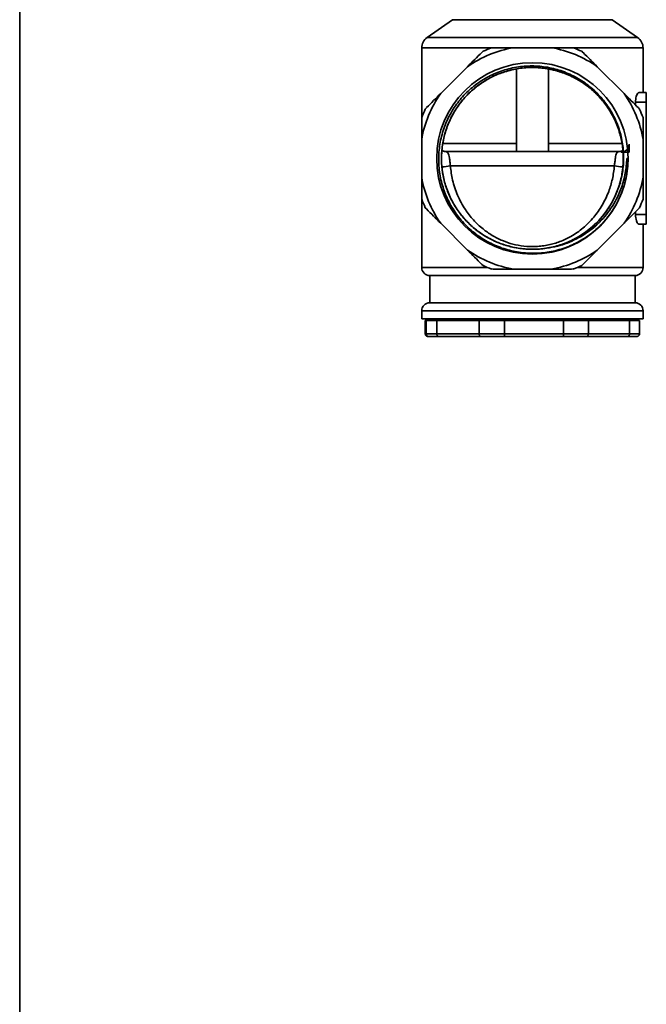
# Model space of a CAD drawing. Extents: x -692 to 75, y -13057 to -11848.
# Drawn here: x -692 to -497, y -12751 to -12444 of the extents above; entities that cross this region are included whole.
import ezdxf

# ---------------------------------------------------------------- set-up
doc = ezdxf.new("R2010")
doc.units = 0
doc.header["$LTSCALE"] = 0.5
doc.header["$MEASUREMENT"] = 0
doc.layers.get('0').update_dxf_attribs({"linetype": 'CONTINUOUS', "lineweight": 35})

msp = doc.modelspace()

# ---------------------------------------------------------------- linework, layer by layer
for p, q in [((-692.25, -11847.83), (-692.25, -13057.49)), ((-557.35, -12443.69), (-565.26, -12449.23)), ((-507.59, -12443.69), (-557.35, -12443.69)), ((-499.67, -12449.23), (-507.59, -12443.69)), ((-565.26, -12449.23), (-499.67, -12449.23)), ((-566.97, -12452.51), (-566.97, -12474.61)), ((-545.35, -12452.51), (-566.97, -12452.51)), ((-547.84, -12453.55), (-548.22, -12453.89)), ((-544.69, -12452.43), (-545.2, -12452.45)), ((-526.57, -12452.43), (-538.36, -12452.43)), ((-519.73, -12452.45), (-520.25, -12452.43)), ((-497.97, -12452.51), (-519.58, -12452.51)), ((-516.71, -12453.89), (-517.1, -12453.55)), ((-497.97, -12466.43), (-497.97, -12452.51)), ((-552.69, -12458.36), (-561.03, -12466.7)), ((-537.47, -12459.11), (-537.47, -12484.77)), ((-527.46, -12484.77), (-527.46, -12459.08)), ((-503.9, -12466.7), (-512.24, -12458.36)), ((-499.3, -12466.43), (-496.97, -12466.43)), ((-496.97, -12466.43), (-496.97, -12469.43)), ((-565.5, -12471.17), (-565.85, -12471.55)), ((-500.31, -12469.43), (-500.31, -12470.29)), ((-496.97, -12469.43), (-500.31, -12469.43)), ((-499.09, -12471.55), (-499.43, -12471.17)), ((-496.97, -12469.43), (-496.97, -12504.43)), ((-566.94, -12474.19), (-566.97, -12474.71)), ((-497.97, -12474.71), (-497.99, -12474.19)), ((-566.97, -12481.03), (-566.97, -12492.82)), ((-497.97, -12492.82), (-497.97, -12481.03)), ((-560.35, -12482.27), (-537.47, -12482.27)), ((-527.46, -12482.27), (-504.51, -12482.27)), ((-502.36, -12482.52), (-502.3, -12485.02)), ((-559.57, -12484.77), (-506.46, -12484.77)), ((-506.46, -12484.77), (-505.37, -12484.77)), ((-502.3, -12485.02), (-504.8, -12485.02)), ((-502.66, -12486.93), (-503.03, -12486.93)), ((-506.92, -12489.27), (-558.02, -12489.27)), ((-566.97, -12499.15), (-566.94, -12499.66)), ((-566.97, -12499.24), (-566.97, -12520.93)), ((-497.99, -12499.66), (-497.97, -12499.15)), ((-565.85, -12502.3), (-565.5, -12502.68)), ((-499.43, -12502.68), (-499.09, -12502.3)), ((-507.88, -12503.77), (-509.13, -12505.42)), ((-500.31, -12503.56), (-500.31, -12504.43)), ((-500.31, -12504.43), (-496.97, -12504.43)), ((-496.97, -12504.43), (-496.97, -12507.43)), ((-561.03, -12507.15), (-552.69, -12515.49)), ((-512.24, -12515.49), (-503.9, -12507.15)), ((-496.97, -12507.43), (-499.3, -12507.43)), ((-497.97, -12512.51), (-497.97, -12507.43)), ((-497.97, -12517.52), (-497.97, -12513.98)), ((-566.97, -12520.93), (-546.42, -12520.93)), ((-548.22, -12519.96), (-547.84, -12520.31)), ((-545.2, -12521.4), (-544.69, -12521.43)), ((-538.36, -12521.43), (-526.57, -12521.43)), ((-520.25, -12521.43), (-519.73, -12521.4)), ((-518.52, -12520.93), (-497.97, -12520.93)), ((-517.1, -12520.31), (-516.71, -12519.96)), ((-497.97, -12520.93), (-497.97, -12518.91)), ((-564.47, -12523.43), (-564.47, -12531.93)), ((-564.47, -12523.43), (-532.47, -12523.43)), ((-532.47, -12523.43), (-500.47, -12523.43)), ((-500.47, -12531.93), (-500.47, -12523.43)), ((-564.47, -12531.93), (-532.47, -12531.93)), ((-532.47, -12531.93), (-500.47, -12531.93)), ((-566.97, -12534.43), (-566.97, -12536.93)), ((-532.47, -12534.43), (-566.97, -12534.43)), ((-497.97, -12534.43), (-532.47, -12534.43)), ((-497.97, -12536.93), (-497.97, -12534.43)), ((-566.97, -12536.93), (-532.47, -12536.93)), ((-565.58, -12537.43), (-565.85, -12537.43)), ((-565.85, -12541.63), (-565.85, -12537.43)), ((-562.24, -12537.43), (-565.58, -12537.43)), ((-565.58, -12537.43), (-565.58, -12541.63)), ((-564.47, -12536.93), (-564.47, -12537.43)), ((-549.04, -12537.43), (-562.24, -12537.43)), ((-562.24, -12541.63), (-562.24, -12537.43)), ((-541.19, -12537.43), (-549.04, -12537.43)), ((-549.04, -12537.43), (-549.04, -12541.63)), ((-522.79, -12537.43), (-541.19, -12537.43)), ((-541.19, -12541.63), (-541.19, -12537.43)), ((-532.47, -12536.93), (-497.97, -12536.93)), ((-515.03, -12537.43), (-522.79, -12537.43)), ((-522.79, -12537.43), (-522.79, -12541.63)), ((-502.21, -12537.43), (-515.03, -12537.43)), ((-515.03, -12541.63), (-515.03, -12537.43)), ((-499.09, -12537.43), (-502.21, -12537.43)), ((-502.21, -12537.43), (-502.21, -12541.63)), ((-500.47, -12537.43), (-500.47, -12536.93)), ((-499.09, -12541.63), (-499.09, -12537.43)), ((-565.85, -12541.63), (-565.58, -12541.63)), ((-565.58, -12541.63), (-562.24, -12541.63)), ((-564.78, -12542.43), (-565.04, -12542.43)), ((-561.6, -12542.43), (-564.78, -12542.43)), ((-562.24, -12541.63), (-549.04, -12541.63)), ((-548.56, -12542.43), (-561.6, -12542.43)), ((-549.04, -12541.63), (-541.19, -12541.63)), ((-541.09, -12542.43), (-548.56, -12542.43)), ((-541.19, -12541.63), (-522.79, -12541.63)), ((-522.91, -12542.43), (-541.09, -12542.43)), ((-515.53, -12542.43), (-522.91, -12542.43)), ((-522.79, -12541.63), (-515.03, -12541.63)), ((-502.86, -12542.43), (-515.53, -12542.43)), ((-515.03, -12541.63), (-502.21, -12541.63)), ((-499.89, -12542.43), (-502.86, -12542.43)), ((-502.21, -12541.63), (-499.09, -12541.63))]:
    msp.add_line(p, q)
msp.add_circle((-532.47, -12486.93), 29.83)
for centre, radius, start, end in [((-562.97, -12452.51), 4, 125, 180), ((-501.97, -12452.51), 4, 0, 55), ((-532.47, -12486.93), 35, 99.6963, 125.3037), ((-532.47, -12486.93), 36.75, 110.2727, 114.7273), ((-532.47, -12486.93), 35, 54.6963, 80.3037), ((-532.47, -12486.93), 36.75, 65.2727, 69.7273), ((-532.47, -12486.93), 35, 144.6963, 170.3037), ((-532.47, -12486.93), 35, 9.6963, 35.3037), ((-532.47, -12486.93), 36.75, 155.2727, 159.7273), ((-532.47, -12486.93), 36.75, 20.2727, 24.7273), ((-559.57, -12482.27), 2.5, 243.3127, 270), ((-505.37, -12482.27), 2.5, 270, 296.4683), ((-504.86, -12482.52), 2.5, 271.3564, 0), ((-561.73, -12467.53), 22.05, 272.8733, 279.691), ((-503.21, -12467.55), 22.03, 260.3084, 267.0978), ((-532.47, -12486.93), 35, 189.6963, 215.3037), ((-532.47, -12486.93), 35, 324.6963, 350.3037), ((-532.47, -12486.93), 36.75, 200.2727, 204.7273), ((-532.47, -12486.93), 28.33, 277.2531, 335.0096), ((-532.47, -12486.93), 36.75, 335.2727, 339.7273), ((-532.47, -12486.93), 35, 234.6963, 260.3037), ((-532.47, -12486.93), 35, 279.6963, 305.3037), ((-564.47, -12520.93), 2.5, 180, 270), ((-532.47, -12486.93), 36.75, 245.2727, 249.7273), ((-532.47, -12486.93), 36.75, 290.2727, 294.7273), ((-500.47, -12520.93), 2.5, 270, 0), ((-564.47, -12534.43), 2.5, 90, 180), ((-500.47, -12534.43), 2.5, 0, 90)]:
    msp.add_arc(centre, radius, start, end)
for points, knots in [([(-548.22, -12453.89), (-548.95, -12454.62), (-550.42, -12456.09), (-551.94, -12457.61), (-552.69, -12458.36)], [0, 0, 0, 0, 0.498552, 1, 1, 1, 1]), ([(-538.36, -12452.43), (-539.43, -12452.43), (-541.57, -12452.43), (-543.65, -12452.43), (-544.69, -12452.43)], [0, 0, 0, 0, 0.498424, 1, 1, 1, 1]), ([(-520.25, -12452.43), (-521.08, -12452.43), (-523.16, -12452.43), (-525.29, -12452.43), (-526.57, -12452.43)], [0, 0, 0, 0, 0.402251, 1, 1, 1, 1]), ([(-512.24, -12458.36), (-512.98, -12457.62), (-514.47, -12456.14), (-515.94, -12454.66), (-516.69, -12453.92), (-516.71, -12453.89)], [0, 0, 0, 0, 0.490384, 0.983779, 1, 1, 1, 1]), ([(-507.88, -12503.77), (-508.57, -12504.7), (-509.76, -12506.29), (-511.72, -12508.3), (-513.59, -12509.95), (-515.62, -12511.45), (-517.76, -12512.77), (-520, -12513.9), (-522.31, -12514.83), (-524.72, -12515.57), (-527.18, -12516.1), (-529.66, -12516.42), (-532.15, -12516.54), (-534.66, -12516.44), (-537.16, -12516.12), (-539.59, -12515.6), (-541.97, -12514.89), (-544.3, -12513.96), (-546.54, -12512.84), (-548.66, -12511.54), (-550.66, -12510.08), (-552.55, -12508.44), (-554.28, -12506.64), (-555.85, -12504.72), (-557.25, -12502.69), (-558.48, -12500.52), (-559.52, -12498.25), (-560.35, -12495.93), (-560.99, -12493.55), (-561.43, -12491.1), (-561.66, -12488.63), (-561.68, -12486.16), (-561.49, -12483.71), (-561.09, -12481.26), (-560.49, -12478.86), (-559.69, -12476.53), (-558.7, -12474.3), (-557.52, -12472.12), (-556.16, -12470.07), (-554.64, -12468.15), (-552.99, -12466.38), (-551.19, -12464.76), (-549.26, -12463.29), (-547.19, -12461.97), (-545.01, -12460.83), (-542.76, -12459.89), (-540.45, -12459.14), (-538.06, -12458.58), (-535.63, -12458.23), (-533.2, -12458.08), (-530.78, -12458.14), (-528.34, -12458.41), (-525.95, -12458.88), (-523.61, -12459.55), (-521.35, -12460.41), (-519.15, -12461.47), (-517.05, -12462.71), (-515.07, -12464.11), (-513.23, -12465.67), (-511.51, -12467.39), (-509.95, -12469.25), (-508.55, -12471.23), (-507.34, -12473.3), (-506.29, -12475.49), (-505.43, -12477.76), (-504.78, -12480.07), (-504.32, -12482.4), (-504.06, -12484.77), (-504, -12487.16), (-504.14, -12489.57), (-504.55, -12492.37), (-505.34, -12495.53), (-506.31, -12497.77), (-506.79, -12498.9)], [0, 0, 0, 0, 0.019551, 0.033397, 0.047338, 0.061583, 0.075933, 0.089778, 0.10372, 0.117966, 0.132317, 0.146135, 0.160049, 0.174268, 0.188592, 0.202367, 0.216237, 0.230411, 0.24469, 0.258474, 0.272259, 0.286394, 0.300633, 0.314385, 0.328137, 0.342239, 0.356445, 0.370149, 0.383852, 0.397903, 0.412058, 0.425691, 0.43957, 0.45345, 0.467584, 0.481159, 0.494977, 0.508795, 0.522865, 0.536475, 0.550086, 0.563626, 0.577262, 0.591044, 0.605027, 0.618568, 0.632204, 0.645988, 0.659974, 0.673472, 0.687066, 0.700806, 0.714747, 0.728217, 0.741782, 0.755494, 0.769408, 0.782825, 0.796336, 0.809993, 0.82385, 0.837249, 0.850817, 0.864384, 0.878225, 0.891559, 0.904892, 0.918217, 0.931708, 0.945199, 0.958961, 0.97931, 1, 1, 1, 1]), ([(-545.59, -12461.83), (-545.53, -12461.8), (-544.36, -12461.1), (-542.76, -12460.5), (-538.28, -12459.05), (-534.01, -12458.54), (-529.53, -12458.63), (-525.19, -12459.44), (-521.01, -12460.89), (-517.11, -12462.99), (-513.57, -12465.67), (-510.5, -12468.86), (-507.97, -12472.48), (-506.02, -12476.46), (-504.71, -12480.71), (-504.09, -12485.09), (-504.14, -12489.51), (-504.89, -12493.88), (-506.31, -12498.09), (-508.36, -12502.01), (-510.98, -12505.56), (-514.13, -12508.68), (-517.75, -12511.27), (-521.7, -12513.25), (-525.91, -12514.6), (-530.28, -12515.29), (-534.73, -12515.28), (-539.1, -12514.58), (-543.31, -12513.22), (-547.26, -12511.22), (-550.86, -12508.62), (-554.01, -12505.5), (-556.62, -12501.94), (-558.66, -12498.01), (-560.07, -12493.8), (-560.8, -12489.43), (-560.84, -12485.01), (-560.21, -12480.63), (-558.89, -12476.39), (-556.93, -12472.41), (-554.39, -12468.8), (-551.52, -12465.84), (-548.5, -12463.46), (-546.44, -12462.31), (-545.41, -12461.73)], [0, 0, 0, 0, 0.001137, 0.022738, 0.047166, 0.071932, 0.096802, 0.121471, 0.145895, 0.170653, 0.195524, 0.220204, 0.244625, 0.269375, 0.294247, 0.318937, 0.343354, 0.368096, 0.392969, 0.417669, 0.442085, 0.466818, 0.491691, 0.516401, 0.540815, 0.565539, 0.590413, 0.615132, 0.639546, 0.664261, 0.689135, 0.713863, 0.738278, 0.762983, 0.787856, 0.812593, 0.837009, 0.861705, 0.886578, 0.911323, 0.935742, 0.960428, 0.980232, 1, 1, 1, 1]), ([(-528.89, -12515.03), (-530.14, -12515.14), (-532.64, -12515.36), (-536.39, -12515.06), (-540.05, -12514.31), (-543.57, -12513.08), (-546.99, -12511.36), (-550.22, -12509.13), (-553.15, -12506.42), (-555.66, -12503.35), (-557.73, -12499.95), (-559.31, -12496.28), (-560.35, -12492.42), (-560.85, -12488.48), (-560.78, -12484.51), (-560.17, -12480.57), (-559, -12476.74), (-557.31, -12473.13), (-555.15, -12469.8), (-552.54, -12466.8), (-549.52, -12464.19), (-546.16, -12462.02), (-542.55, -12460.35), (-538.74, -12459.21), (-534.81, -12458.6), (-530.81, -12458.55), (-526.85, -12459.07), (-523.02, -12460.12), (-519.38, -12461.7), (-515.97, -12463.79), (-512.88, -12466.33), (-510.2, -12469.27), (-507.96, -12472.54), (-506.18, -12476.11), (-504.92, -12479.91), (-504.22, -12483.83), (-504.06, -12487.8), (-504.47, -12491.75), (-505.39, -12495.65), (-506.46, -12498.1), (-506.99, -12499.32)], [0, 0, 0, 0, 0.025107, 0.050203, 0.075071, 0.099724, 0.124691, 0.151411, 0.178044, 0.204335, 0.230701, 0.257369, 0.284077, 0.310561, 0.336781, 0.363336, 0.390058, 0.416681, 0.442957, 0.469341, 0.496016, 0.52272, 0.549188, 0.575413, 0.601981, 0.628704, 0.655317, 0.681579, 0.707982, 0.734664, 0.761362, 0.787814, 0.814046, 0.840627, 0.867351, 0.893953, 0.920203, 0.946623, 0.973311, 1, 1, 1, 1]), ([(-561.03, -12466.7), (-561.77, -12467.44), (-563.26, -12468.93), (-564.74, -12470.4), (-565.48, -12471.15), (-565.5, -12471.17)], [0, 0, 0, 0, 0.490384, 0.983779, 1, 1, 1, 1]), ([(-499.43, -12471.17), (-500.16, -12470.44), (-501.63, -12468.97), (-503.15, -12467.46), (-503.9, -12466.7)], [0, 0, 0, 0, 0.498552, 1, 1, 1, 1]), ([(-500.31, -12469.43), (-500.3, -12469.11), (-500.28, -12468.46), (-500.1, -12467.6), (-499.85, -12466.92), (-499.56, -12466.5), (-499.38, -12466.45), (-499.3, -12466.43)], [0, 0, 0, 0, 0.19929, 0.398339, 0.603962, 0.822261, 1, 1, 1, 1]), ([(-566.97, -12474.71), (-566.97, -12475.54), (-566.97, -12477.62), (-566.97, -12479.75), (-566.97, -12481.03)], [0, 0, 0, 0, 0.402251, 1, 1, 1, 1]), ([(-497.97, -12481.03), (-497.97, -12479.97), (-497.97, -12477.83), (-497.97, -12475.75), (-497.97, -12474.71)], [0, 0, 0, 0, 0.498424, 1, 1, 1, 1]), ([(-559.54, -12484.75), (-559.73, -12484.74), (-560.13, -12484.73), (-560.5, -12484.57), (-560.68, -12484.49)], [0, 0, 0, 0, 0.486022, 1, 1, 1, 1]), ([(-504.26, -12484.48), (-504.33, -12484.51), (-504.57, -12484.65), (-504.96, -12484.75), (-505.28, -12484.74), (-505.39, -12484.73)], [0, 0, 0, 0, 0.18913, 0.721802, 1, 1, 1, 1]), ([(-559.57, -12484.77), (-559.45, -12484.78), (-559.22, -12484.79), (-558.91, -12485.01), (-558.67, -12485.39), (-558.48, -12485.92), (-558.32, -12486.74), (-558.18, -12487.89), (-558.07, -12488.82), (-558.02, -12489.27)], [0, 0, 0, 0, 0.191039, 0.383178, 0.50494, 0.628656, 0.767308, 0.886968, 1, 1, 1, 1]), ([(-528.89, -12515.03), (-527.74, -12514.87), (-525.53, -12514.57), (-522.35, -12513.64), (-519.38, -12512.41), (-516.56, -12510.86), (-513.93, -12509), (-511.52, -12506.85), (-509.37, -12504.45), (-507.5, -12501.82), (-505.92, -12499), (-504.49, -12495.59), (-503.37, -12491.55), (-503.14, -12488.47), (-503.03, -12486.93)], [0, 0, 0, 0, 0.0833649, 0.160328, 0.2375389, 0.3145079, 0.391555, 0.4688461, 0.5458931, 0.6231629, 0.7006722, 0.7779441, 0.888972, 1, 1, 1, 1]), ([(-502.66, -12486.93), (-502.66, -12487.19), (-502.67, -12488.53), (-502.87, -12490.93), (-503.44, -12493.89), (-504.23, -12496.6), (-505.21, -12499.08), (-506.4, -12501.49), (-507.38, -12503.01), (-507.88, -12503.77)], [0, 0, 0, 0, 0.04471, 0.223793, 0.402876, 0.54974, 0.696604, 0.848302, 1, 1, 1, 1]), ([(-506.92, -12489.27), (-506.86, -12488.82), (-506.75, -12487.89), (-506.61, -12486.74), (-506.45, -12485.93), (-506.27, -12485.39), (-506.03, -12485.01), (-505.72, -12484.8), (-505.48, -12484.78), (-505.37, -12484.77)], [0, 0, 0, 0, 0.1130313, 0.2326915, 0.3713431, 0.4928304, 0.6168225, 0.8076037, 1, 1, 1, 1]), ([(-558.02, -12489.27), (-557.94, -12490.01), (-557.79, -12491.5), (-557.33, -12493.79), (-556.67, -12496.12), (-555.78, -12498.47), (-554.68, -12500.74), (-553.12, -12503.34), (-550.93, -12506.17), (-548.11, -12508.84), (-545.03, -12510.99), (-541.91, -12512.58), (-538.57, -12513.72), (-535.05, -12514.38), (-531.94, -12514.48), (-529.38, -12514.25), (-526.86, -12513.82), (-523.81, -12512.92), (-520.85, -12511.52), (-518.49, -12510.03), (-516.64, -12508.61), (-514.91, -12507.02), (-513.35, -12505.3), (-511.94, -12503.47), (-510.69, -12501.52), (-509.59, -12499.43), (-508.46, -12496.77), (-507.65, -12494.06), (-507.13, -12491.37), (-506.99, -12489.97), (-506.92, -12489.27)], [0, 0, 0, 0, 0.027277, 0.054866, 0.086525, 0.118518, 0.151406, 0.184554, 0.237914, 0.292353, 0.337102, 0.38278, 0.424805, 0.467986, 0.513681, 0.537328, 0.561205, 0.607197, 0.65461, 0.684431, 0.714508, 0.745311, 0.776332, 0.806406, 0.836661, 0.867499, 0.898558, 0.948462, 0.974107, 1, 1, 1, 1]), ([(-566.97, -12492.82), (-566.97, -12493.89), (-566.97, -12496.03), (-566.97, -12498.1), (-566.97, -12499.15)], [0, 0, 0, 0, 0.498424, 1, 1, 1, 1]), ([(-497.97, -12499.15), (-497.97, -12498.31), (-497.97, -12496.24), (-497.97, -12494.1), (-497.97, -12492.82)], [0, 0, 0, 0, 0.402251, 1, 1, 1, 1]), ([(-565.5, -12502.68), (-564.77, -12503.41), (-563.3, -12504.88), (-561.79, -12506.4), (-561.03, -12507.15)], [0, 0, 0, 0, 0.498552, 1, 1, 1, 1]), ([(-503.9, -12507.15), (-503.16, -12506.41), (-501.68, -12504.93), (-500.2, -12503.45), (-499.46, -12502.71), (-499.43, -12502.68)], [0, 0, 0, 0, 0.490384, 0.983779, 1, 1, 1, 1]), ([(-499.3, -12507.43), (-499.41, -12507.39), (-499.61, -12507.32), (-499.93, -12506.76), (-500.18, -12505.95), (-500.3, -12505.11), (-500.31, -12504.6), (-500.31, -12504.43)], [0, 0, 0, 0, 0.227381, 0.454769, 0.680614, 0.895571, 1, 1, 1, 1]), ([(-497.99, -12515.91), (-497.99, -12515.49), (-497.99, -12514.65), (-497.98, -12513.62), (-497.97, -12512.91), (-497.97, -12512.64), (-497.97, -12512.51)], [0, 0, 0, 0, 0.337622, 0.674599, 0.843536, 1, 1, 1, 1]), ([(-497.97, -12513.98), (-497.97, -12513.99), (-497.97, -12514.19), (-497.97, -12514.61), (-497.97, -12515.21), (-497.97, -12515.63), (-497.97, -12515.83)], [0, 0, 0, 0, 0.029072, 0.336419, 0.674803, 1, 1, 1, 1]), ([(-552.69, -12515.49), (-551.95, -12516.23), (-550.47, -12517.72), (-548.99, -12519.2), (-548.25, -12519.94), (-548.22, -12519.96)], [0, 0, 0, 0, 0.490384, 0.983779, 1, 1, 1, 1]), ([(-516.71, -12519.96), (-515.98, -12519.23), (-514.51, -12517.76), (-513, -12516.25), (-512.24, -12515.49)], [0, 0, 0, 0, 0.498552, 1, 1, 1, 1]), ([(-497.97, -12518.91), (-497.97, -12518.81), (-497.97, -12518.6), (-497.98, -12518.01), (-497.99, -12517.07), (-497.99, -12516.3), (-497.99, -12515.91)], [0, 0, 0, 0, 0.1422055, 0.313818, 0.6562383, 1, 1, 1, 1]), ([(-497.97, -12515.83), (-497.97, -12516.02), (-497.97, -12516.4), (-497.97, -12516.95), (-497.97, -12517.34), (-497.97, -12517.51), (-497.97, -12517.52)], [0, 0, 0, 0, 0.327521, 0.668754, 0.978521, 1, 1, 1, 1]), ([(-544.69, -12521.43), (-543.85, -12521.43), (-541.78, -12521.43), (-539.64, -12521.43), (-538.36, -12521.43)], [0, 0, 0, 0, 0.402251, 1, 1, 1, 1]), ([(-526.57, -12521.43), (-525.51, -12521.43), (-523.37, -12521.43), (-521.29, -12521.43), (-520.25, -12521.43)], [0, 0, 0, 0, 0.498424, 1, 1, 1, 1]), ([(-565.04, -12542.43), (-565.05, -12542.43), (-565.11, -12542.43), (-565.22, -12542.41), (-565.36, -12542.37), (-565.48, -12542.31), (-565.58, -12542.22), (-565.68, -12542.13), (-565.75, -12542.01), (-565.8, -12541.89), (-565.84, -12541.76), (-565.84, -12541.67), (-565.85, -12541.63)], [0, 0, 0, 0, 0.008637, 0.147167, 0.253164, 0.362179, 0.467266, 0.575341, 0.679994, 0.787651, 0.892305, 1, 1, 1, 1]), ([(-564.78, -12542.43), (-564.79, -12542.43), (-564.85, -12542.43), (-564.95, -12542.41), (-565.09, -12542.37), (-565.21, -12542.31), (-565.32, -12542.22), (-565.41, -12542.13), (-565.49, -12542.01), (-565.54, -12541.89), (-565.58, -12541.76), (-565.58, -12541.67), (-565.58, -12541.63)], [0, 0, 0, 0, 0.008637, 0.147167, 0.253164, 0.362179, 0.467266, 0.575341, 0.679994, 0.787651, 0.892305, 1, 1, 1, 1]), ([(-562.24, -12541.63), (-562.23, -12541.72), (-562.22, -12541.9), (-562.11, -12542.13), (-561.95, -12542.32), (-561.77, -12542.41), (-561.65, -12542.43), (-561.61, -12542.43), (-561.6, -12542.43)], [0, 0, 0, 0, 0.2122284, 0.4244271, 0.6374849, 0.85239, 0.991337, 1, 1, 1, 1]), ([(-549.04, -12541.63), (-549.03, -12541.72), (-549.02, -12541.9), (-548.94, -12542.13), (-548.82, -12542.32), (-548.69, -12542.41), (-548.6, -12542.43), (-548.56, -12542.43), (-548.56, -12542.43)], [0, 0, 0, 0, 0.212228, 0.424427, 0.637485, 0.85239, 0.991337, 1, 1, 1, 1]), ([(-541.19, -12541.63), (-541.19, -12541.72), (-541.19, -12541.9), (-541.17, -12542.13), (-541.15, -12542.32), (-541.12, -12542.41), (-541.1, -12542.43), (-541.1, -12542.43), (-541.09, -12542.43)], [0, 0, 0, 0, 0.212228, 0.424427, 0.637485, 0.85239, 0.991337, 1, 1, 1, 1]), ([(-522.79, -12541.63), (-522.79, -12541.72), (-522.79, -12541.9), (-522.81, -12542.13), (-522.84, -12542.32), (-522.88, -12542.41), (-522.9, -12542.43), (-522.91, -12542.43), (-522.91, -12542.43)], [0, 0, 0, 0, 0.2122284, 0.4244271, 0.6374849, 0.85239, 0.991337, 1, 1, 1, 1]), ([(-515.03, -12541.63), (-515.04, -12541.72), (-515.05, -12541.9), (-515.14, -12542.13), (-515.26, -12542.32), (-515.4, -12542.41), (-515.49, -12542.43), (-515.53, -12542.43), (-515.53, -12542.43)], [0, 0, 0, 0, 0.212228, 0.424427, 0.637485, 0.85239, 0.991337, 1, 1, 1, 1]), ([(-502.21, -12541.63), (-502.22, -12541.72), (-502.23, -12541.9), (-502.34, -12542.13), (-502.5, -12542.32), (-502.68, -12542.41), (-502.81, -12542.43), (-502.86, -12542.43), (-502.86, -12542.43)], [0, 0, 0, 0, 0.212228, 0.424427, 0.637485, 0.85239, 0.991337, 1, 1, 1, 1]), ([(-499.09, -12541.63), (-499.09, -12541.67), (-499.1, -12541.76), (-499.13, -12541.89), (-499.18, -12542.01), (-499.26, -12542.13), (-499.35, -12542.22), (-499.46, -12542.3), (-499.58, -12542.37), (-499.72, -12542.41), (-499.83, -12542.43), (-499.89, -12542.43), (-499.89, -12542.43)], [0, 0, 0, 0, 0.104652, 0.212349, 0.316997, 0.424659, 0.529742, 0.637821, 0.743815, 0.852833, 0.991363, 1, 1, 1, 1])]:
    msp.add_open_spline(points, degree=3, knots=knots)

doc.saveas('drawing.dxf')
